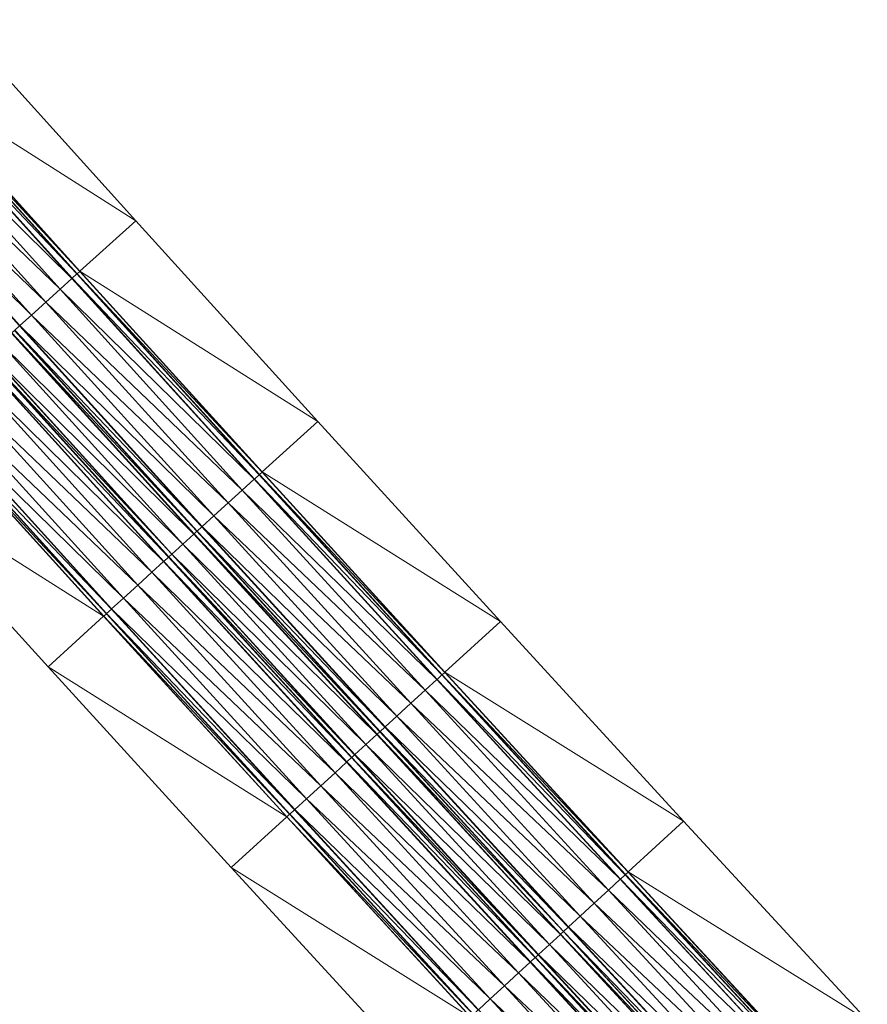
# Model space of a CAD drawing. Units: millimetres. Extents: x 588430 to 595703, y 5895906 to 5907077.
# Drawn here: x 592645 to 592676, y 5898677 to 5898713 of the extents above; entities that cross this region are included whole.
import ezdxf

# ---------------------------------------------------------------- set-up
doc = ezdxf.new("R2010")
doc.units = ezdxf.units.MM
doc.header["$MEASUREMENT"] = 0
for name, color, linetype, lineweight in [('Trasse_01_NBS (FesteFahrbahn-QPNeuFF2200300T)', 7, 'CONTINUOUS', 100), ('Trasse_01_NBS (RettungswegL-QPNeuFF2200300T)', 7, 'CONTINUOUS', 100), ('Trasse_01_NBS (RettungswegR-QPNeuFF2200300T)', 7, 'CONTINUOUS', 100)]:
    doc.layers.add(name, color=color, linetype=linetype, lineweight=lineweight)

msp = doc.modelspace()

# ---------------------------------------------------------------- linework, layer by layer
at = {"layer": 'Trasse_01_NBS (FesteFahrbahn-QPNeuFF2200300T)', "lineweight": 0}
for points in [[(592640.442, 5898710.979, 4.337), (592640.538, 5898711.067, 4.337), (592647.233, 5898703.652, 4.213)], [(592646.944, 5898703.391, 4.573), (592639.81, 5898710.411, 4.697), (592640.249, 5898710.806, 4.697)], [(592646.951, 5898703.397, 4.483), (592640.249, 5898710.806, 4.697), (592640.256, 5898710.812, 4.607)], [(592640.249, 5898710.806, 4.697), (592646.951, 5898703.397, 4.483), (592646.944, 5898703.391, 4.573)], [(592647.129, 5898703.559, 4.483), (592640.256, 5898710.812, 4.607), (592640.434, 5898710.974, 4.607)], [(592647.129, 5898703.559, 4.483), (592646.951, 5898703.397, 4.483), (592640.256, 5898710.812, 4.607)], [(592647.137, 5898703.565, 4.213), (592640.434, 5898710.974, 4.607), (592640.442, 5898710.979, 4.337)], [(592640.434, 5898710.974, 4.607), (592647.137, 5898703.565, 4.213), (592647.129, 5898703.559, 4.483)], [(592640.442, 5898710.979, 4.337), (592647.233, 5898703.652, 4.213), (592647.137, 5898703.565, 4.213)], [(592646.506, 5898702.994, 4.573), (592639.283, 5898709.936, 4.697), (592639.81, 5898710.411, 4.697)], [(592646.944, 5898703.391, 4.573), (592646.506, 5898702.994, 4.573), (592639.81, 5898710.411, 4.697)], [(592645.98, 5898702.519, 4.573), (592638.755, 5898709.461, 4.697), (592639.283, 5898709.936, 4.697)], [(592646.506, 5898702.994, 4.573), (592645.98, 5898702.519, 4.573), (592639.283, 5898709.936, 4.697)], [(592645.454, 5898702.042, 4.573), (592638.324, 5898709.073, 4.697), (592638.755, 5898709.461, 4.697)], [(592638.755, 5898709.461, 4.697), (592645.98, 5898702.519, 4.573), (592645.454, 5898702.042, 4.573)], [(592645.024, 5898701.652, 4.573), (592638.317, 5898709.066, 4.607), (592638.324, 5898709.073, 4.697)], [(592638.317, 5898709.066, 4.607), (592645.024, 5898701.652, 4.573), (592645.016, 5898701.646, 4.483)], [(592638.324, 5898709.073, 4.697), (592645.454, 5898702.042, 4.573), (592645.024, 5898701.652, 4.573)], [(592653.658, 5898695.993, 4.448), (592646.506, 5898702.994, 4.573), (592646.944, 5898703.391, 4.573)], [(592653.666, 5898695.999, 4.358), (592646.944, 5898703.391, 4.573), (592646.951, 5898703.397, 4.483)], [(592653.666, 5898695.999, 4.358), (592653.658, 5898695.993, 4.448), (592646.944, 5898703.391, 4.573)], [(592653.843, 5898696.161, 4.358), (592646.951, 5898703.397, 4.483), (592647.129, 5898703.559, 4.483)], [(592653.843, 5898696.161, 4.358), (592653.666, 5898695.999, 4.358), (592646.951, 5898703.397, 4.483)], [(592653.851, 5898696.168, 4.088), (592647.129, 5898703.559, 4.483), (592647.137, 5898703.565, 4.213)], [(592647.129, 5898703.559, 4.483), (592653.851, 5898696.168, 4.088), (592653.843, 5898696.161, 4.358)], [(592647.137, 5898703.565, 4.213), (592647.233, 5898703.652, 4.213), (592653.947, 5898696.255, 4.088)], [(592647.137, 5898703.565, 4.213), (592653.947, 5898696.255, 4.088), (592653.851, 5898696.168, 4.088)], [(592653.222, 5898695.596, 4.448), (592645.98, 5898702.519, 4.573), (592646.506, 5898702.994, 4.573)], [(592646.506, 5898702.994, 4.573), (592653.658, 5898695.993, 4.448), (592653.222, 5898695.596, 4.448)], [(592652.697, 5898695.118, 4.448), (592645.454, 5898702.042, 4.573), (592645.98, 5898702.519, 4.573)], [(592645.98, 5898702.519, 4.573), (592653.222, 5898695.596, 4.448), (592652.697, 5898695.118, 4.448)], [(592652.172, 5898694.64, 4.448), (592645.024, 5898701.652, 4.573), (592645.454, 5898702.042, 4.573)], [(592645.454, 5898702.042, 4.573), (592652.697, 5898695.118, 4.448), (592652.172, 5898694.64, 4.448)], [(592651.736, 5898694.243, 4.358), (592644.838, 5898701.484, 4.483), (592645.016, 5898701.646, 4.483)], [(592651.743, 5898694.249, 4.448), (592645.016, 5898701.646, 4.483), (592645.024, 5898701.652, 4.573)], [(592651.743, 5898694.249, 4.448), (592651.736, 5898694.243, 4.358), (592645.016, 5898701.646, 4.483)], [(592645.024, 5898701.652, 4.573), (592652.172, 5898694.64, 4.448), (592651.743, 5898694.249, 4.448)], [(592651.44, 5898693.974, 4.018), (592644.312, 5898701.008, 4.143), (592644.72, 5898701.377, 4.143)], [(592651.447, 5898693.98, 4.088), (592644.72, 5898701.377, 4.143), (592644.727, 5898701.384, 4.213)], [(592644.72, 5898701.377, 4.143), (592651.447, 5898693.98, 4.088), (592651.44, 5898693.974, 4.018)], [(592651.551, 5898694.074, 4.088), (592644.727, 5898701.384, 4.213), (592644.831, 5898701.478, 4.213)], [(592651.551, 5898694.074, 4.088), (592651.447, 5898693.98, 4.088), (592644.727, 5898701.384, 4.213)], [(592651.558, 5898694.081, 4.358), (592644.831, 5898701.478, 4.213), (592644.838, 5898701.484, 4.483)], [(592644.831, 5898701.478, 4.213), (592651.558, 5898694.081, 4.358), (592651.551, 5898694.074, 4.088)], [(592644.838, 5898701.484, 4.483), (592651.736, 5898694.243, 4.358), (592651.558, 5898694.081, 4.358)], [(592651.033, 5898693.604, 4.018), (592643.904, 5898700.639, 4.143), (592644.312, 5898701.008, 4.143)], [(592651.44, 5898693.974, 4.018), (592651.033, 5898693.604, 4.018), (592644.312, 5898701.008, 4.143)], [(592650.508, 5898693.126, 4.358), (592643.608, 5898700.37, 4.483), (592643.786, 5898700.531, 4.483)], [(592650.515, 5898693.132, 4.088), (592643.786, 5898700.531, 4.483), (592643.793, 5898700.538, 4.213)], [(592650.515, 5898693.132, 4.088), (592650.508, 5898693.126, 4.358), (592643.786, 5898700.531, 4.483)], [(592650.619, 5898693.227, 4.088), (592643.793, 5898700.538, 4.213), (592643.897, 5898700.632, 4.213)], [(592650.619, 5898693.227, 4.088), (592650.515, 5898693.132, 4.088), (592643.793, 5898700.538, 4.213)], [(592650.626, 5898693.233, 4.018), (592643.897, 5898700.632, 4.213), (592643.904, 5898700.639, 4.143)], [(592643.897, 5898700.632, 4.213), (592650.626, 5898693.233, 4.018), (592650.619, 5898693.227, 4.088)], [(592643.904, 5898700.639, 4.143), (592651.033, 5898693.604, 4.018), (592650.626, 5898693.233, 4.018)], [(592650.323, 5898692.957, 4.448), (592643.17, 5898699.975, 4.573), (592643.6, 5898700.364, 4.573)], [(592650.33, 5898692.964, 4.358), (592643.6, 5898700.364, 4.573), (592643.608, 5898700.37, 4.483)], [(592643.6, 5898700.364, 4.573), (592650.33, 5898692.964, 4.358), (592650.323, 5898692.957, 4.448)], [(592643.608, 5898700.37, 4.483), (592650.508, 5898693.126, 4.358), (592650.33, 5898692.964, 4.358)], [(592649.894, 5898692.566, 4.448), (592642.644, 5898699.498, 4.573), (592643.17, 5898699.975, 4.573)], [(592650.323, 5898692.957, 4.448), (592649.894, 5898692.566, 4.448), (592643.17, 5898699.975, 4.573)], [(592649.369, 5898692.089, 4.448), (592642.118, 5898699.021, 4.573), (592642.644, 5898699.498, 4.573)], [(592649.894, 5898692.566, 4.448), (592649.369, 5898692.089, 4.448), (592642.644, 5898699.498, 4.573)], [(592648.844, 5898691.611, 4.448), (592641.68, 5898698.626, 4.573), (592642.118, 5898699.021, 4.573)], [(592649.369, 5898692.089, 4.448), (592648.844, 5898691.611, 4.448), (592642.118, 5898699.021, 4.573)], [(592648.215, 5898691.039, 4.088), (592641.391, 5898698.364, 4.213), (592641.488, 5898698.451, 4.213)], [(592648.215, 5898691.039, 4.088), (592648.119, 5898690.951, 4.088), (592641.391, 5898698.364, 4.213)], [(592648.223, 5898691.046, 4.358), (592641.488, 5898698.451, 4.213), (592641.495, 5898698.458, 4.483)], [(592641.488, 5898698.451, 4.213), (592648.223, 5898691.046, 4.358), (592648.215, 5898691.039, 4.088)], [(592648.4, 5898691.207, 4.358), (592641.495, 5898698.458, 4.483), (592641.673, 5898698.619, 4.483)], [(592648.4, 5898691.207, 4.358), (592648.223, 5898691.046, 4.358), (592641.495, 5898698.458, 4.483)], [(592648.407, 5898691.214, 4.448), (592641.673, 5898698.619, 4.483), (592641.68, 5898698.626, 4.573)], [(592641.673, 5898698.619, 4.483), (592648.407, 5898691.214, 4.448), (592648.4, 5898691.207, 4.358)], [(592641.68, 5898698.626, 4.573), (592648.844, 5898691.611, 4.448), (592648.407, 5898691.214, 4.448)], [(592660.577, 5898688.781, 4.234), (592653.666, 5898695.999, 4.358), (592653.843, 5898696.161, 4.358)], [(592660.584, 5898688.788, 3.964), (592653.843, 5898696.161, 4.358), (592653.851, 5898696.168, 4.088)], [(592653.843, 5898696.161, 4.358), (592660.584, 5898688.788, 3.964), (592660.577, 5898688.781, 4.234)], [(592653.851, 5898696.168, 4.088), (592653.947, 5898696.255, 4.088), (592660.68, 5898688.876, 3.964)], [(592653.851, 5898696.168, 4.088), (592660.68, 5898688.876, 3.964), (592660.584, 5898688.788, 3.964)], [(592660.392, 5898688.612, 4.324), (592653.222, 5898695.596, 4.448), (592653.658, 5898695.993, 4.448)], [(592660.4, 5898688.619, 4.234), (592653.658, 5898695.993, 4.448), (592653.666, 5898695.999, 4.358)], [(592653.658, 5898695.993, 4.448), (592660.4, 5898688.619, 4.234), (592660.392, 5898688.612, 4.324)], [(592660.577, 5898688.781, 4.234), (592660.4, 5898688.619, 4.234), (592653.666, 5898695.999, 4.358)], [(592659.957, 5898688.215, 4.324), (592652.697, 5898695.118, 4.448), (592653.222, 5898695.596, 4.448)], [(592660.392, 5898688.612, 4.324), (592659.957, 5898688.215, 4.324), (592653.222, 5898695.596, 4.448)], [(592659.433, 5898687.735, 4.324), (592652.172, 5898694.64, 4.448), (592652.697, 5898695.118, 4.448)], [(592652.697, 5898695.118, 4.448), (592659.957, 5898688.215, 4.324), (592659.433, 5898687.735, 4.324)], [(592658.91, 5898687.256, 4.324), (592651.743, 5898694.249, 4.448), (592652.172, 5898694.64, 4.448)], [(592652.172, 5898694.64, 4.448), (592659.433, 5898687.735, 4.324), (592658.91, 5898687.256, 4.324)], [(592658.179, 5898686.588, 3.894), (592651.033, 5898693.604, 4.018), (592651.44, 5898693.974, 4.018)], [(592658.186, 5898686.595, 3.964), (592651.44, 5898693.974, 4.018), (592651.447, 5898693.98, 4.088)], [(592651.44, 5898693.974, 4.018), (592658.186, 5898686.595, 3.964), (592658.179, 5898686.588, 3.894)], [(592658.29, 5898686.688, 3.964), (592651.447, 5898693.98, 4.088), (592651.551, 5898694.074, 4.088)], [(592658.29, 5898686.688, 3.964), (592658.186, 5898686.595, 3.964), (592651.447, 5898693.98, 4.088)], [(592658.297, 5898686.695, 4.234), (592651.551, 5898694.074, 4.088), (592651.558, 5898694.081, 4.358)], [(592651.551, 5898694.074, 4.088), (592658.297, 5898686.695, 4.234), (592658.29, 5898686.688, 3.964)], [(592658.474, 5898686.857, 4.234), (592651.558, 5898694.081, 4.358), (592651.736, 5898694.243, 4.358)], [(592658.474, 5898686.857, 4.234), (592658.297, 5898686.695, 4.234), (592651.558, 5898694.081, 4.358)], [(592658.482, 5898686.864, 4.324), (592651.736, 5898694.243, 4.358), (592651.743, 5898694.249, 4.448)], [(592651.736, 5898694.243, 4.358), (592658.482, 5898686.864, 4.324), (592658.474, 5898686.857, 4.234)], [(592651.743, 5898694.249, 4.448), (592658.91, 5898687.256, 4.324), (592658.482, 5898686.864, 4.324)], [(592657.773, 5898686.217, 3.894), (592650.626, 5898693.233, 4.018), (592651.033, 5898693.604, 4.018)], [(592658.179, 5898686.588, 3.894), (592657.773, 5898686.217, 3.894), (592651.033, 5898693.604, 4.018)], [(592657.36, 5898685.838, 3.964), (592650.515, 5898693.132, 4.088), (592650.619, 5898693.227, 4.088)], [(592657.367, 5898685.845, 3.894), (592650.619, 5898693.227, 4.088), (592650.626, 5898693.233, 4.018)], [(592650.619, 5898693.227, 4.088), (592657.367, 5898685.845, 3.894), (592657.36, 5898685.838, 3.964)], [(592650.626, 5898693.233, 4.018), (592657.773, 5898686.217, 3.894), (592657.367, 5898685.845, 3.894)], [(592657.065, 5898685.568, 4.324), (592649.894, 5898692.566, 4.448), (592650.323, 5898692.957, 4.448)], [(592657.072, 5898685.575, 4.234), (592650.323, 5898692.957, 4.448), (592650.33, 5898692.964, 4.358)], [(592650.323, 5898692.957, 4.448), (592657.072, 5898685.575, 4.234), (592657.065, 5898685.568, 4.324)], [(592657.249, 5898685.737, 4.234), (592650.33, 5898692.964, 4.358), (592650.508, 5898693.126, 4.358)], [(592657.249, 5898685.737, 4.234), (592657.072, 5898685.575, 4.234), (592650.33, 5898692.964, 4.358)], [(592657.257, 5898685.744, 3.964), (592650.508, 5898693.126, 4.358), (592650.515, 5898693.132, 4.088)], [(592650.508, 5898693.126, 4.358), (592657.257, 5898685.744, 3.964), (592657.249, 5898685.737, 4.234)], [(592657.36, 5898685.838, 3.964), (592657.257, 5898685.744, 3.964), (592650.515, 5898693.132, 4.088)], [(592656.637, 5898685.177, 4.324), (592649.369, 5898692.089, 4.448), (592649.894, 5898692.566, 4.448)], [(592657.065, 5898685.568, 4.324), (592656.637, 5898685.177, 4.324), (592649.894, 5898692.566, 4.448)], [(592656.113, 5898684.697, 4.324), (592648.844, 5898691.611, 4.448), (592649.369, 5898692.089, 4.448)], [(592656.637, 5898685.177, 4.324), (592656.113, 5898684.697, 4.324), (592649.369, 5898692.089, 4.448)], [(592655.589, 5898684.219, 4.324), (592648.407, 5898691.214, 4.448), (592648.844, 5898691.611, 4.448)], [(592656.113, 5898684.697, 4.324), (592655.589, 5898684.219, 4.324), (592648.844, 5898691.611, 4.448)], [(592654.962, 5898683.645, 3.964), (592648.119, 5898690.951, 4.088), (592648.215, 5898691.039, 4.088)], [(592654.97, 5898683.651, 4.234), (592648.215, 5898691.039, 4.088), (592648.223, 5898691.046, 4.358)], [(592648.215, 5898691.039, 4.088), (592654.97, 5898683.651, 4.234), (592654.962, 5898683.645, 3.964)], [(592655.147, 5898683.813, 4.234), (592648.223, 5898691.046, 4.358), (592648.4, 5898691.207, 4.358)], [(592655.147, 5898683.813, 4.234), (592654.97, 5898683.651, 4.234), (592648.223, 5898691.046, 4.358)], [(592655.154, 5898683.82, 4.324), (592648.4, 5898691.207, 4.358), (592648.407, 5898691.214, 4.448)], [(592648.4, 5898691.207, 4.358), (592655.154, 5898683.82, 4.324), (592655.147, 5898683.813, 4.234)], [(592648.407, 5898691.214, 4.448), (592655.589, 5898684.219, 4.324), (592655.154, 5898683.82, 4.324)], [(592654.962, 5898683.645, 3.964), (592654.866, 5898683.557, 3.964), (592648.119, 5898690.951, 4.088)], [(592660.584, 5898688.788, 3.964), (592660.68, 5898688.876, 3.964), (592667.433, 5898681.515, 3.84)], [(592667.146, 5898681.25, 4.2), (592659.957, 5898688.215, 4.324), (592660.392, 5898688.612, 4.324)], [(592667.153, 5898681.257, 4.11), (592660.392, 5898688.612, 4.324), (592660.4, 5898688.619, 4.234)], [(592667.153, 5898681.257, 4.11), (592667.146, 5898681.25, 4.2), (592660.392, 5898688.612, 4.324)], [(592667.33, 5898681.42, 4.11), (592660.4, 5898688.619, 4.234), (592660.577, 5898688.781, 4.234)], [(592660.4, 5898688.619, 4.234), (592667.33, 5898681.42, 4.11), (592667.153, 5898681.257, 4.11)], [(592667.337, 5898681.426, 3.84), (592660.577, 5898688.781, 4.234), (592660.584, 5898688.788, 3.964)], [(592667.337, 5898681.426, 3.84), (592667.33, 5898681.42, 4.11), (592660.577, 5898688.781, 4.234)], [(592660.584, 5898688.788, 3.964), (592667.433, 5898681.515, 3.84), (592667.337, 5898681.426, 3.84)], [(592666.712, 5898680.851, 4.2), (592659.433, 5898687.735, 4.324), (592659.957, 5898688.215, 4.324)], [(592667.146, 5898681.25, 4.2), (592666.712, 5898680.851, 4.2), (592659.957, 5898688.215, 4.324)], [(592666.189, 5898680.37, 4.2), (592658.91, 5898687.256, 4.324), (592659.433, 5898687.735, 4.324)], [(592659.433, 5898687.735, 4.324), (592666.712, 5898680.851, 4.2), (592666.189, 5898680.37, 4.2)], [(592665.667, 5898679.89, 4.2), (592658.482, 5898686.864, 4.324), (592658.91, 5898687.256, 4.324)], [(592658.91, 5898687.256, 4.324), (592666.189, 5898680.37, 4.2), (592665.667, 5898679.89, 4.2)], [(592665.048, 5898679.321, 3.84), (592658.186, 5898686.595, 3.964), (592658.29, 5898686.688, 3.964)], [(592665.056, 5898679.328, 4.11), (592658.29, 5898686.688, 3.964), (592658.297, 5898686.695, 4.234)], [(592658.29, 5898686.688, 3.964), (592665.056, 5898679.328, 4.11), (592665.048, 5898679.321, 3.84)], [(592665.232, 5898679.49, 4.11), (592658.297, 5898686.695, 4.234), (592658.474, 5898686.857, 4.234)], [(592665.232, 5898679.49, 4.11), (592665.056, 5898679.328, 4.11), (592658.297, 5898686.695, 4.234)], [(592665.24, 5898679.497, 4.2), (592658.474, 5898686.857, 4.234), (592658.482, 5898686.864, 4.324)], [(592665.24, 5898679.497, 4.2), (592665.232, 5898679.49, 4.11), (592658.474, 5898686.857, 4.234)], [(592658.482, 5898686.864, 4.324), (592665.667, 5898679.89, 4.2), (592665.24, 5898679.497, 4.2)], [(592664.938, 5898679.22, 3.77), (592657.773, 5898686.217, 3.894), (592658.179, 5898686.588, 3.894)], [(592664.945, 5898679.227, 3.84), (592658.179, 5898686.588, 3.894), (592658.186, 5898686.595, 3.964)], [(592658.179, 5898686.588, 3.894), (592664.945, 5898679.227, 3.84), (592664.938, 5898679.22, 3.77)], [(592665.048, 5898679.321, 3.84), (592664.945, 5898679.227, 3.84), (592658.186, 5898686.595, 3.964)], [(592664.533, 5898678.847, 3.77), (592657.367, 5898685.845, 3.894), (592657.773, 5898686.217, 3.894)], [(592664.938, 5898679.22, 3.77), (592664.533, 5898678.847, 3.77), (592657.773, 5898686.217, 3.894)], [(592664.01, 5898678.366, 4.11), (592657.072, 5898685.575, 4.234), (592657.249, 5898685.737, 4.234)], [(592664.018, 5898678.373, 3.84), (592657.249, 5898685.737, 4.234), (592657.257, 5898685.744, 3.964)], [(592664.018, 5898678.373, 3.84), (592664.01, 5898678.366, 4.11), (592657.249, 5898685.737, 4.234)], [(592664.121, 5898678.468, 3.84), (592657.257, 5898685.744, 3.964), (592657.36, 5898685.838, 3.964)], [(592664.121, 5898678.468, 3.84), (592664.018, 5898678.373, 3.84), (592657.257, 5898685.744, 3.964)], [(592664.128, 5898678.475, 3.77), (592657.36, 5898685.838, 3.964), (592657.367, 5898685.845, 3.894)], [(592657.36, 5898685.838, 3.964), (592664.128, 5898678.475, 3.77), (592664.121, 5898678.468, 3.84)], [(592664.533, 5898678.847, 3.77), (592664.128, 5898678.475, 3.77), (592657.367, 5898685.845, 3.894)], [(592663.826, 5898678.197, 4.2), (592656.637, 5898685.177, 4.324), (592657.065, 5898685.568, 4.324)], [(592663.834, 5898678.204, 4.11), (592657.065, 5898685.568, 4.324), (592657.072, 5898685.575, 4.234)], [(592657.065, 5898685.568, 4.324), (592663.834, 5898678.204, 4.11), (592663.826, 5898678.197, 4.2)], [(592664.01, 5898678.366, 4.11), (592663.834, 5898678.204, 4.11), (592657.072, 5898685.575, 4.234)], [(592663.4, 5898677.805, 4.2), (592656.113, 5898684.697, 4.324), (592656.637, 5898685.177, 4.324)], [(592663.826, 5898678.197, 4.2), (592663.4, 5898677.805, 4.2), (592656.637, 5898685.177, 4.324)], [(592662.877, 5898677.324, 4.2), (592655.589, 5898684.219, 4.324), (592656.113, 5898684.697, 4.324)], [(592663.4, 5898677.805, 4.2), (592662.877, 5898677.324, 4.2), (592656.113, 5898684.697, 4.324)], [(592662.354, 5898676.844, 4.2), (592655.154, 5898683.82, 4.324), (592655.589, 5898684.219, 4.324)], [(592655.589, 5898684.219, 4.324), (592662.877, 5898677.324, 4.2), (592662.354, 5898676.844, 4.2)], [(592661.913, 5898676.438, 4.11), (592654.97, 5898683.651, 4.234), (592655.147, 5898683.813, 4.234)], [(592661.92, 5898676.444, 4.2), (592655.147, 5898683.813, 4.234), (592655.154, 5898683.82, 4.324)], [(592655.147, 5898683.813, 4.234), (592661.92, 5898676.444, 4.2), (592661.913, 5898676.438, 4.11)], [(592655.154, 5898683.82, 4.324), (592662.354, 5898676.844, 4.2), (592661.92, 5898676.444, 4.2)], [(592661.729, 5898676.268, 3.84), (592654.866, 5898683.557, 3.964), (592654.962, 5898683.645, 3.964)], [(592661.729, 5898676.268, 3.84), (592661.633, 5898676.18, 3.84), (592654.866, 5898683.557, 3.964)], [(592661.736, 5898676.274, 4.11), (592654.962, 5898683.645, 3.964), (592654.97, 5898683.651, 4.234)], [(592661.736, 5898676.274, 4.11), (592661.729, 5898676.268, 3.84), (592654.962, 5898683.645, 3.964)], [(592661.913, 5898676.438, 4.11), (592661.736, 5898676.274, 4.11), (592654.97, 5898683.651, 4.234)], [(592673.919, 5898673.905, 4.075), (592666.712, 5898680.851, 4.2), (592667.146, 5898681.25, 4.2)], [(592673.926, 5898673.912, 3.985), (592667.146, 5898681.25, 4.2), (592667.153, 5898681.257, 4.11)], [(592667.146, 5898681.25, 4.2), (592673.926, 5898673.912, 3.985), (592673.919, 5898673.905, 4.075)], [(592674.102, 5898674.075, 3.985), (592667.153, 5898681.257, 4.11), (592667.33, 5898681.42, 4.11)], [(592667.153, 5898681.257, 4.11), (592674.102, 5898674.075, 3.985), (592673.926, 5898673.912, 3.985)], [(592674.11, 5898674.082, 3.715), (592667.33, 5898681.42, 4.11), (592667.337, 5898681.426, 3.84)], [(592674.11, 5898674.082, 3.715), (592674.102, 5898674.075, 3.985), (592667.33, 5898681.42, 4.11)], [(592667.337, 5898681.426, 3.84), (592667.433, 5898681.515, 3.84), (592674.205, 5898674.17, 3.715)], [(592667.337, 5898681.426, 3.84), (592674.205, 5898674.17, 3.715), (592674.11, 5898674.082, 3.715)], [(592673.485, 5898673.505, 4.075), (592666.189, 5898680.37, 4.2), (592666.712, 5898680.851, 4.2)], [(592673.919, 5898673.905, 4.075), (592673.485, 5898673.505, 4.075), (592666.712, 5898680.851, 4.2)], [(592672.964, 5898673.023, 4.075), (592665.667, 5898679.89, 4.2), (592666.189, 5898680.37, 4.2)], [(592673.485, 5898673.505, 4.075), (592672.964, 5898673.023, 4.075), (592666.189, 5898680.37, 4.2)], [(592672.443, 5898672.541, 4.075), (592665.24, 5898679.497, 4.2), (592665.667, 5898679.89, 4.2)], [(592665.667, 5898679.89, 4.2), (592672.964, 5898673.023, 4.075), (592672.443, 5898672.541, 4.075)], [(592672.01, 5898672.141, 3.985), (592665.056, 5898679.328, 4.11), (592665.232, 5898679.49, 4.11)], [(592672.017, 5898672.147, 4.075), (592665.232, 5898679.49, 4.11), (592665.24, 5898679.497, 4.2)], [(592665.232, 5898679.49, 4.11), (592672.017, 5898672.147, 4.075), (592672.01, 5898672.141, 3.985)], [(592665.24, 5898679.497, 4.2), (592672.443, 5898672.541, 4.075), (592672.017, 5898672.147, 4.075)], [(592671.716, 5898671.869, 3.645), (592664.533, 5898678.847, 3.77), (592664.938, 5898679.22, 3.77)], [(592671.723, 5898671.876, 3.715), (592664.938, 5898679.22, 3.77), (592664.945, 5898679.227, 3.84)], [(592664.938, 5898679.22, 3.77), (592671.723, 5898671.876, 3.715), (592671.716, 5898671.869, 3.645)], [(592671.826, 5898671.971, 3.715), (592664.945, 5898679.227, 3.84), (592665.048, 5898679.321, 3.84)], [(592671.826, 5898671.971, 3.715), (592671.723, 5898671.876, 3.715), (592664.945, 5898679.227, 3.84)], [(592671.833, 5898671.978, 3.985), (592665.048, 5898679.321, 3.84), (592665.056, 5898679.328, 4.11)], [(592665.048, 5898679.321, 3.84), (592671.833, 5898671.978, 3.985), (592671.826, 5898671.971, 3.715)], [(592672.01, 5898672.141, 3.985), (592671.833, 5898671.978, 3.985), (592665.056, 5898679.328, 4.11)], [(592671.312, 5898671.496, 3.645), (592664.128, 5898678.475, 3.77), (592664.533, 5898678.847, 3.77)], [(592671.716, 5898671.869, 3.645), (592671.312, 5898671.496, 3.645), (592664.533, 5898678.847, 3.77)], [(592670.791, 5898671.014, 3.985), (592663.834, 5898678.204, 4.11), (592664.01, 5898678.366, 4.11)], [(592670.798, 5898671.021, 3.715), (592664.01, 5898678.366, 4.11), (592664.018, 5898678.373, 3.84)], [(592664.01, 5898678.366, 4.11), (592670.798, 5898671.021, 3.715), (592670.791, 5898671.014, 3.985)], [(592670.901, 5898671.115, 3.715), (592664.018, 5898678.373, 3.84), (592664.121, 5898678.468, 3.84)], [(592670.901, 5898671.115, 3.715), (592670.798, 5898671.021, 3.715), (592664.018, 5898678.373, 3.84)], [(592670.908, 5898671.122, 3.645), (592664.121, 5898678.468, 3.84), (592664.128, 5898678.475, 3.77)], [(592664.121, 5898678.468, 3.84), (592670.908, 5898671.122, 3.645), (592670.901, 5898671.115, 3.715)], [(592664.128, 5898678.475, 3.77), (592671.312, 5898671.496, 3.645), (592670.908, 5898671.122, 3.645)], [(592670.607, 5898670.844, 4.075), (592663.4, 5898677.805, 4.2), (592663.826, 5898678.197, 4.2)], [(592670.615, 5898670.851, 3.985), (592663.826, 5898678.197, 4.2), (592663.834, 5898678.204, 4.11)], [(592663.826, 5898678.197, 4.2), (592670.615, 5898670.851, 3.985), (592670.607, 5898670.844, 4.075)], [(592670.791, 5898671.014, 3.985), (592670.615, 5898670.851, 3.985), (592663.834, 5898678.204, 4.11)], [(592670.181, 5898670.45, 4.075), (592662.877, 5898677.324, 4.2), (592663.4, 5898677.805, 4.2)], [(592670.607, 5898670.844, 4.075), (592670.181, 5898670.45, 4.075), (592663.4, 5898677.805, 4.2)], [(592669.66, 5898669.968, 4.075), (592662.354, 5898676.844, 4.2), (592662.877, 5898677.324, 4.2)], [(592662.877, 5898677.324, 4.2), (592670.181, 5898670.45, 4.075), (592669.66, 5898669.968, 4.075)], [(592669.139, 5898669.486, 4.075), (592661.92, 5898676.444, 4.2), (592662.354, 5898676.844, 4.2)], [(592662.354, 5898676.844, 4.2), (592669.66, 5898669.968, 4.075), (592669.139, 5898669.486, 4.075)]]:
    msp.add_3dface(points, dxfattribs=at)
at = {"layer": 'Trasse_01_NBS (RettungswegL-QPNeuFF2200300T)', "lineweight": 0}
for points in [[(592648.112, 5898690.944, 4.62), (592639.33, 5898696.498, 4.745), (592641.384, 5898698.357, 4.745)], [(592648.119, 5898690.951, 4.088), (592641.384, 5898698.357, 4.745), (592641.391, 5898698.364, 4.213)], [(592641.384, 5898698.357, 4.745), (592648.119, 5898690.951, 4.088), (592648.112, 5898690.944, 4.62)], [(592648.112, 5898690.944, 4.62), (592646.063, 5898689.08, 4.62), (592639.33, 5898696.498, 4.745)], [(592654.859, 5898683.55, 4.496), (592646.063, 5898689.08, 4.62), (592648.112, 5898690.944, 4.62)], [(592654.866, 5898683.557, 3.964), (592648.112, 5898690.944, 4.62), (592648.119, 5898690.951, 4.088)], [(592648.112, 5898690.944, 4.62), (592654.866, 5898683.557, 3.964), (592654.859, 5898683.55, 4.496)], [(592654.859, 5898683.55, 4.496), (592652.815, 5898681.681, 4.496), (592646.063, 5898689.08, 4.62)], [(592661.626, 5898676.173, 4.372), (592652.815, 5898681.681, 4.496), (592654.859, 5898683.55, 4.496)], [(592661.633, 5898676.18, 3.84), (592654.859, 5898683.55, 4.496), (592654.866, 5898683.557, 3.964)], [(592654.859, 5898683.55, 4.496), (592661.633, 5898676.18, 3.84), (592661.626, 5898676.173, 4.372)], [(592652.815, 5898681.681, 4.496), (592661.626, 5898676.173, 4.372), (592659.587, 5898674.298, 4.372)]]:
    msp.add_3dface(points, dxfattribs=at)
at = {"layer": 'Trasse_01_NBS (RettungswegR-QPNeuFF2200300T)', "lineweight": 0}
for points in [[(592649.294, 5898705.518, 4.745), (592640.546, 5898711.073, 4.869), (592642.604, 5898712.927, 4.869)], [(592647.24, 5898703.659, 4.745), (592640.538, 5898711.067, 4.337), (592640.546, 5898711.073, 4.869)], [(592647.233, 5898703.652, 4.213), (592640.538, 5898711.067, 4.337), (592647.24, 5898703.659, 4.745)], [(592640.546, 5898711.073, 4.869), (592649.294, 5898705.518, 4.745), (592647.24, 5898703.659, 4.745)], [(592647.24, 5898703.659, 4.745), (592649.294, 5898705.518, 4.745), (592656.003, 5898698.126, 4.62)], [(592653.954, 5898696.262, 4.62), (592647.233, 5898703.652, 4.213), (592647.24, 5898703.659, 4.745)], [(592653.954, 5898696.262, 4.62), (592653.947, 5898696.255, 4.088), (592647.233, 5898703.652, 4.213)], [(592647.24, 5898703.659, 4.745), (592656.003, 5898698.126, 4.62), (592653.954, 5898696.262, 4.62)], [(592662.731, 5898690.752, 4.496), (592653.954, 5898696.262, 4.62), (592656.003, 5898698.126, 4.62)], [(592660.688, 5898688.883, 4.496), (592653.947, 5898696.255, 4.088), (592653.954, 5898696.262, 4.62)], [(592660.688, 5898688.883, 4.496), (592660.68, 5898688.876, 3.964), (592653.947, 5898696.255, 4.088)], [(592653.954, 5898696.262, 4.62), (592662.731, 5898690.752, 4.496), (592660.688, 5898688.883, 4.496)], [(592669.479, 5898683.396, 4.372), (592660.688, 5898688.883, 4.496), (592662.731, 5898690.752, 4.496)], [(592667.44, 5898681.521, 4.372), (592660.68, 5898688.876, 3.964), (592660.688, 5898688.883, 4.496)], [(592660.68, 5898688.876, 3.964), (592667.44, 5898681.521, 4.372), (592667.433, 5898681.515, 3.84)], [(592660.688, 5898688.883, 4.496), (592669.479, 5898683.396, 4.372), (592667.44, 5898681.521, 4.372)], [(592669.479, 5898683.396, 4.372), (592676.246, 5898676.058, 4.247), (592667.44, 5898681.521, 4.372)], [(592674.212, 5898674.177, 4.247), (592667.433, 5898681.515, 3.84), (592667.44, 5898681.521, 4.372)], [(592667.433, 5898681.515, 3.84), (592674.212, 5898674.177, 4.247), (592674.205, 5898674.17, 3.715)], [(592667.44, 5898681.521, 4.372), (592676.246, 5898676.058, 4.247), (592674.212, 5898674.177, 4.247)]]:
    msp.add_3dface(points, dxfattribs=at)

doc.saveas('drawing.dxf')
